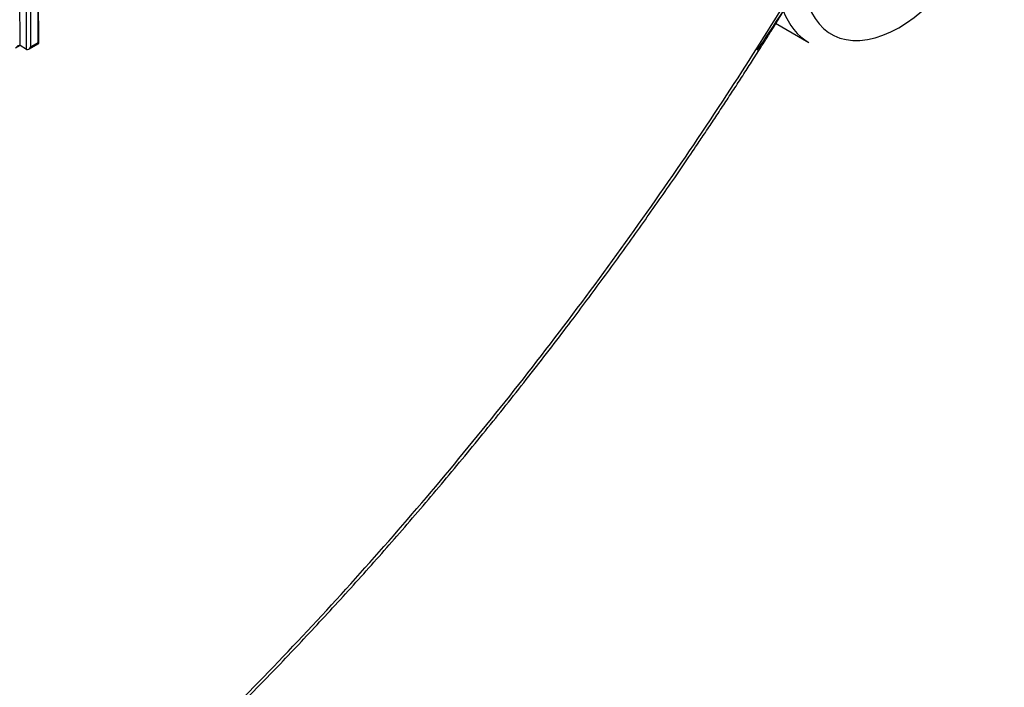
# Paper-space layout 'Sheet1' of a CAD drawing. Units: millimetres. Extents: x 0 to 210, y -3 to 297.
# Drawn here: x 63 to 66, y 188 to 191 of the extents above; entities that cross this region are included whole.
import ezdxf

# ---------------------------------------------------------------- set-up
doc = ezdxf.new("R2010")
doc.units = ezdxf.units.MM
doc.layers.add('A4ACN0DS00', color=7, linetype='Continuous')
doc.layers.add('Default', color=7, linetype='Continuous')

# ---------------------------------------------------------------- blocks, each defined once
blk = doc.blocks.new('SE4')
at = {"layer": 'A4ACN0DS00', "color": 7, "linetype": 'Continuous'}
for p, q in [((62.5288, 190.5172), (62.5278, 190.8479)), ((62.55, 190.5049), (62.549, 190.8357)), ((62.5642, 190.5131), (62.5632, 190.8275)), ((62.5857, 190.8044), (62.5865, 190.5261)), ((62.5895, 190.5244), (62.5886, 190.7895)), ((64.9726, 190.5891), (65.0806, 190.5267)), ((64.9323, 190.5276), (64.9321, 190.5287)), ((62.5288, 190.5172), (62.5147, 190.509)), ((62.55, 190.5049), (62.5288, 190.5172)), ((62.5571, 190.5056), (62.5895, 190.5244)), ((62.5865, 190.5261), (62.5642, 190.5131))]:
    blk.add_line(p, q, dxfattribs=at)
blk.add_arc((59.74, 194.0544), 6.2755, 325.52212, 331.0244, dxfattribs=at)
for centre, major_axis, start_param, end_param in [((65.373, 190.9352), (0.22, 0.3811), 2.367367, 6.283185), ((65.3306, 190.9597), (0.25, 0.433), 2.701818, 3.141593), ((62.5218, 190.5049), (-0.007, -0.0123), 3.139822, 4.710618), ((62.5571, 190.5172), (0.007, 0.0123), 3.139822, 4.710618)]:
    blk.add_ellipse(centre, major_axis=major_axis, ratio=0.57735, start_param=start_param, end_param=end_param, dxfattribs=at)
blk.add_open_spline([(59.9043, 186.2503), (60, 186.2781), (60.274, 186.3662), (60.7365, 186.5561), (61.2841, 186.8437), (61.8269, 187.1896), (62.3672, 187.5946), (62.9029, 188.0597), (63.415, 188.5677), (63.9068, 189.1199), (64.3798, 189.72), (64.7413, 190.2387), (64.9435, 190.5564), (65.0058, 190.6572)], degree=3, knots=[0.3409912, 0.3409912, 0.3409912, 0.3409912, 0.375, 0.4375, 0.5, 0.5625, 0.625, 0.6875, 0.75, 0.8125, 0.875, 0.9375, 0.9661468, 0.9661468, 0.9661468, 0.9661468], dxfattribs=at)
blk.add_rational_spline([(59.8851, 186.2234), (59.9803, 186.251), (60.2542, 186.3392), (60.7175, 186.5296), (61.2677, 186.8187), (61.8137, 187.1665), (62.3576, 187.5737), (62.8973, 188.0414), (63.4131, 188.5521), (63.9082, 189.1072), (64.3841, 189.7102), (64.7471, 190.2308), (64.9498, 190.5492), (65.0122, 190.65)], [0.99999999906, 0.999999999042, 0.999999998997, 0.999999998943, 0.99999999892, 0.999999998942, 0.999999999005, 0.999999999102, 0.999999999216, 0.999999999336, 0.999999999451, 0.999999999534, 0.999999999578, 0.999999999591], degree=3, knots=[0.3412639, 0.3412639, 0.3412639, 0.3412639, 0.3750036, 0.4375042, 0.5000048, 0.5625054, 0.625006, 0.6875066, 0.7500072, 0.8125078, 0.8750084, 0.937509, 0.9660271, 0.9660271, 0.9660271, 0.9660271], dxfattribs=at)

psp = doc.layouts.new('Sheet1')

# ---------------------------------------------------------------- block references
at = {"layer": 'Default'}
psp.add_blockref('SE4', (0, 0), dxfattribs=at)

doc.saveas('drawing.dxf')
